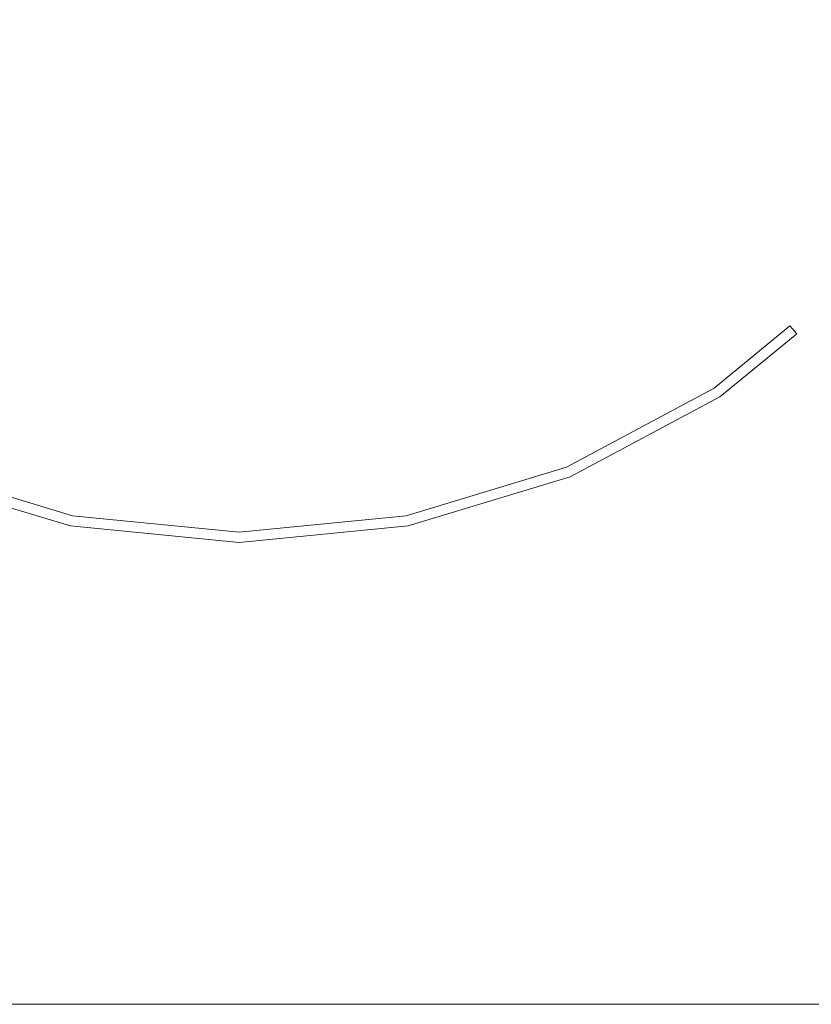
# Model space of a CAD drawing. Extents: x 0 to 576, y -518 to 0.
# Drawn here: x 429 to 508, y -518 to -419 of the extents above; entities that cross this region are included whole.
import ezdxf

# ---------------------------------------------------------------- set-up
doc = ezdxf.new("R2010")
doc.units = 0
doc.header["$LTSCALE"] = 500
doc.header["$MEASUREMENT"] = 0
doc.layers.add('NAPISY01', color=254, linetype='Continuous')
doc.layers.add('PLYTA', color=18, linetype='Continuous')

msp = doc.modelspace()

# ---------------------------------------------------------------- linework, layer by layer
at = {"layer": 'NAPISY01', "lineweight": 0}
for points, invisible_edges in [([(506.968, -450.459, 5.289), (506.294, -449.665, 5.289), (498.653, -455.936, 5.289), (499.234, -456.806, 5.289)], 4), ([(499.234, -456.806, 5.289), (498.653, -455.936, 5.289), (483.772, -463.89, 5.289), (484.172, -464.857, 5.289)], 5), ([(433.836, -469.814, 5.289), (434.04, -468.788, 5.289), (417.893, -463.89, 5.289), (417.493, -464.857, 5.289)], 5), ([(484.172, -464.857, 5.289), (483.772, -463.89, 5.289), (467.625, -468.788, 5.289), (467.829, -469.814, 5.289)], 5), ([(450.832, -471.488, 5.289), (450.832, -470.442, 5.289), (434.04, -468.788, 5.289), (433.836, -469.814, 5.289)], 5), ([(467.829, -469.814, 5.289), (467.625, -468.788, 5.289), (450.832, -470.442, 5.289), (450.832, -471.488, 5.289)], 5)]:
    msp.add_3dface(points, dxfattribs=dict(at, invisible_edges=invisible_edges))
at = {"layer": 'PLYTA', "lineweight": 0}
for points, invisible_edges in [([(573.084, -0.36, 0), (0.36, -515.084, 0), (1.383, -1.383, 0), (573.084, -0.36, 0)], 15), ([(576, -513.276, 0), (0.36, -515.084, 0), (573.084, -0.36, 0), (576, -513.276, 0)], 15), ([(2.916, -0.36, 5), (575.64, -515.084, 5), (574.616, -1.384, 5), (2.916, -0.36, 5)], 15), ([(575.64, -515.084, 5), (2.916, -0.36, 5), (4.723, -517.999, 5), (575.64, -515.084, 5)], 15), ([(0.36, -515.084, 0), (576, -513.276, 0), (571.277, -517.999, 0), (0.36, -515.084, 0)], 15), ([(0.36, -515.084, 0), (571.277, -517.999, 0), (2.916, -517.64, 0), (0.36, -515.084, 0)], 15), ([(575.64, -515.084, 5), (4.723, -517.999, 5), (573.084, -517.64, 5), (575.64, -515.084, 5)], 15), ([(2.916, -517.64, 0), (571.277, -517.999, 0), (4.723, -517.999, 0), (2.916, -517.64, 0)], 11), ([(573.084, -517.64, 5), (4.723, -517.999, 5), (571.277, -517.999, 5), (573.084, -517.64, 5)], 11), ([(571.277, -517.999, 0), (571.277, -517.999, 5), (4.723, -517.999, 5), (4.723, -517.999, 0)], 5)]:
    msp.add_3dface(points, dxfattribs=dict(at, invisible_edges=invisible_edges))

doc.saveas('drawing.dxf')
